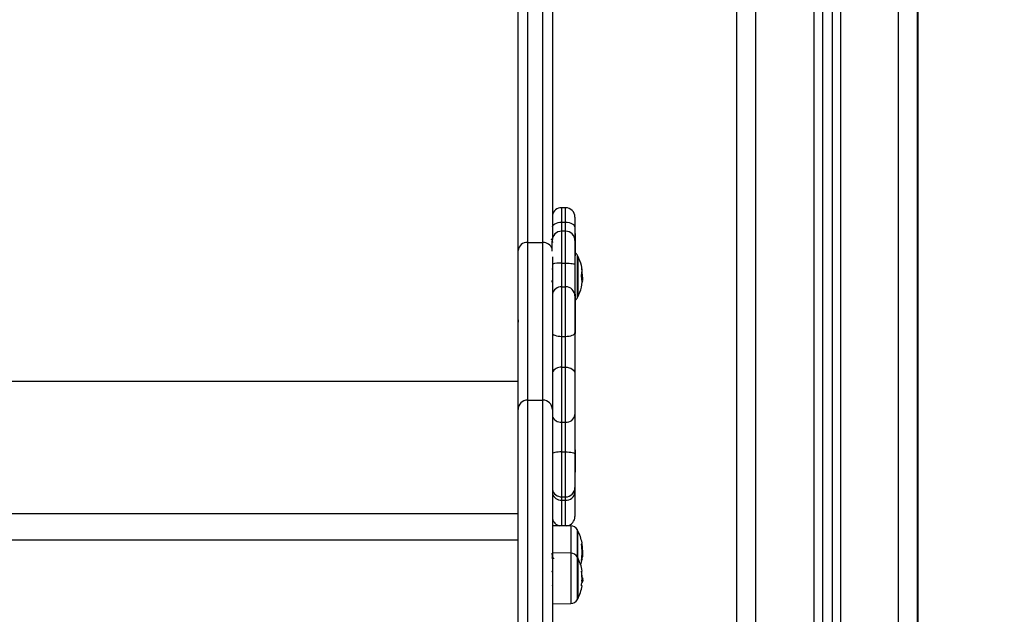
# Model space of a CAD drawing. Units: millimetres. Extents: x 0 to 20.2, y -0.1 to 15.1.
# Drawn here: x 16.2 to 16.7, y 9.8 to 10.1 of the extents above; entities that cross this region are included whole.
import ezdxf

# ---------------------------------------------------------------- set-up
doc = ezdxf.new("R2010")
doc.units = ezdxf.units.MM
doc.layers.get('Defpoints').update_dxf_attribs({"lineweight": 5})
doc.layers.add('DIASTASEIS', color=253, linetype='Continuous', lineweight=5)
doc.styles.get("Standard").update_dxf_attribs({"font": 'ARIALN.TTF'})
doc.dimstyles.new('STANDARD_ACAD', dxfattribs={"dimtxt": 0.18, "dimasz": 0.15, "dimexe": 0.18, "dimexo": 0.0625, "dimgap": 0.09, "dimtad": 0, "dimtih": 1, "dimtoh": 1, "dimzin": 0, "dimdsep": 46, "dimtxsty": 'Standard', "dimblk": 'OBLIQUE', "dimcen": 0.09, "dimadec": 0, "dimazin": 0, "dimtfac": 1, "dimtofl": 0, "dimtmove": 0, "dimatfit": 3, "dimfxl": 1, "dimtolj": 1, "dimtzin": 0, "dimarcsym": 0})

# ---------------------------------------------------------------- blocks, each defined once
blk = doc.blocks.new('_Oblique')
at = {"color": 0, "linetype": 'ByBlock', "lineweight": -2}
blk.add_line((-0.5, -0.5), (0.5, 0.5), dxfattribs=at)
blk = doc.blocks.new('*D46')
at = {"layer": 'Defpoints', "color": 0}
for p in [(15.71461306081474, 13.32628596115326), (18.8988553052217, 13.32628596115326), (16.08185705986798, 9.64211449261354)]:
    blk.add_point(p, dxfattribs=at)
at = {"layer": 'DIASTASEIS', "color": 0, "lineweight": -2}
for p, q in [((15.77711306081474, 13.32628596115326), (19.0788553052217, 13.32628596115326)), ((18.8988553052217, 13.32628596115326), (18.8988553052217, 11.6661033646733)), ((18.8988553052217, 9.64211449261354), (18.8988553052217, 11.30229708909349)), ((16.14435705986798, 9.64211449261354), (19.0788553052217, 9.64211449261354))]:
    blk.add_line(p, q, dxfattribs=at)
at = {"layer": 'DIASTASEIS', "color": 0, "linetype": 'ByBlock', "lineweight": -2, "xscale": 0.15, "yscale": 0.15, "zscale": 0.15}
for p, rotation in [((18.8988553052217, 13.32628596115326), 90), ((18.8988553052217, 9.64211449261354), 270)]:
    blk.add_blockref('_Oblique', p, dxfattribs=dict(at, rotation=rotation))
at = {"layer": 'DIASTASEIS', "color": 0, "insert": (18.8988553052217, 11.4842002268834), "char_height": 0.18, "attachment_point": 5}
blk.add_mtext('\\A1;\\A1;3.70', dxfattribs=at)
blk = doc.blocks.new('OPSHB_S040A')
at = {"color": 8, "linetype": 'Continuous', "lineweight": 25}
for p, q in [((4280.367508122014, 6499.026198074966), (4280.367508122014, 6501.412198141962)), ((4280.337008127259, 6501.405407742411), (4280.337008127259, 6499.026198074966)), ((4280.292508133934, 6499.026198074966), (4280.292508133934, 6501.399198130518)), ((4280.323008128689, 6501.399490550905), (4280.323008128689, 6499.026198074966)), ((4280.19040814905, 6499.328109235316), (4280.19040814905, 6499.320551165193)), ((4280.192408123301, 6499.320551165193), (4280.192408123301, 6499.328109235316)), ((4280.19040814905, 6499.320551165193), (4280.19040814905, 6499.31578573659)), ((4280.192408123301, 6499.31578573659), (4280.192408123301, 6499.320551165193)), ((4280.19040814905, 6499.31578573659), (4280.19040814905, 6499.29895612672)), ((4280.192408123301, 6499.29895612672), (4280.192408123301, 6499.31578573659)), ((4280.198683240698, 6499.280746296793), (4280.198683240698, 6499.303088188916)), ((4280.200794705437, 6499.297657490521), (4280.200796135949, 6499.297657490521)), ((4280.20100147395, 6499.293425724655), (4280.201037981795, 6499.293425724655)), ((4280.19040814905, 6499.174271420389), (4280.19040814905, 6499.160774008184)), ((4280.192408123301, 6499.160756573826), (4280.192408123301, 6499.174271420389)), ((4280.195198991583, 6499.160732195526), (4280.195198991583, 6499.146398470551)), ((4280.198683240698, 6499.144300059229), (4280.198683240698, 6499.158633814007)), ((4280.200933673666, 6499.151220486313), (4280.201037981795, 6499.151220486313)), ((4280.195198991583, 6499.146398470551), (4280.195198991583, 6499.141853377968)), ((4280.198683240698, 6499.121958182007), (4280.198683240698, 6499.144300059229)), ((4280.200864532279, 6499.143081203848), (4280.201094755219, 6499.143081203848)), ((4280.200888880776, 6499.143228814751), (4280.201123156832, 6499.143228814751)), ((4280.195198991583, 6499.141853377968), (4280.195198991583, 6499.119859770685)), ((4280.201102056788, 6499.133639798313), (4280.201152869748, 6499.133639798313))]:
    blk.add_line(p, q, dxfattribs=at)
at = {"color": 7, "linetype": 'Continuous', "lineweight": 25}
for p, q in [((4280.377508112477, 6499.026198074966), (4280.377508112477, 6501.412198141962)), ((4280.282508143471, 6499.026198074966), (4280.282508143471, 6501.399198130518)), ((4280.327508130358, 6501.400453523546), (4280.327508130358, 6499.026198074966)), ((4280.33250812559, 6501.402488068491), (4280.33250812559, 6499.026198074966)), ((4280.167508133934, 6499.305569023639), (4280.167508133934, 6500.21936936751)), ((4280.172508129166, 6500.222737149149), (4280.172508129166, 6499.309811950475)), ((4280.180508145379, 6499.309811950475), (4280.180508145379, 6500.222737149149)), ((4280.18550814061, 6500.21936936751), (4280.18550814061, 6499.31169328168)), ((4280.377758153962, 6499.026198074966), (4280.377758153962, 6500.086198107153)), ((4280.192408123301, 6499.328109235316), (4280.19040814905, 6499.328109235316)), ((4280.19040814905, 6499.320551165193), (4280.192408123301, 6499.320551165193)), ((4280.197408148335, 6499.323109240085), (4280.197408148335, 6499.317498654872)), ((4280.192408123301, 6499.31578573659), (4280.19040814905, 6499.31578573659)), ((4280.197408148335, 6499.317498654872), (4280.197408148335, 6499.310785741359)), ((4280.197508135127, 6499.314604551345), (4280.197408148335, 6499.314604551345)), ((4280.197508135127, 6499.314604551345), (4280.197508135127, 6499.309659392386)), ((4280.172508129166, 6499.309811950475), (4280.172508129166, 6499.22689788118)), ((4280.172508129166, 6499.309811950475), (4280.180508145379, 6499.309811950475)), ((4280.180508145379, 6499.22689788118), (4280.180508145379, 6499.309811950475)), ((4280.18548927574, 6499.311262921244), (4280.185352453278, 6499.31109283939)), ((4280.185408124016, 6499.305170819908), (4280.185408124016, 6499.310496792942)), ((4280.197408148335, 6499.310785741359), (4280.197408148335, 6499.298292607814)), ((4280.197508135127, 6499.309659392386), (4280.197508135127, 6499.302804545313)), ((4280.167508133934, 6499.221897885948), (4280.167508133934, 6499.305569023639)), ((4280.197408148335, 6499.302804545313), (4280.197508135127, 6499.302804545313)), ((4280.198905208395, 6499.281167239696), (4280.198905208395, 6499.302667246014)), ((4280.198905208395, 6499.302667246014), (4280.198905208395, 6499.299653188139)), ((4280.18550814061, 6499.302280709892), (4280.18550814061, 6499.221897885948)), ((4280.19040814905, 6499.29895612672), (4280.19040814905, 6499.286501080543)), ((4280.19040814905, 6499.29895612672), (4280.192408123301, 6499.29895612672)), ((4280.192408123301, 6499.286501080543), (4280.192408123301, 6499.29895612672)), ((4280.197408148335, 6499.298292607814), (4280.197408148335, 6499.281685874611)), ((4280.198905208395, 6499.299653188139), (4280.198905208395, 6499.281167239696)), ((4280.201033451842, 6499.291044638306), (4280.201394417571, 6499.291044638306)), ((4280.201141157435, 6499.290120930224), (4280.20143560438, 6499.290120930224)), ((4280.201175251292, 6499.288963810354), (4280.201259234236, 6499.288963810354)), ((4280.201391139315, 6499.28969238773), (4280.201259234236, 6499.288963810354)), ((4280.20143560438, 6499.290120930224), (4280.201419242905, 6499.289963395148)), ((4280.19040814905, 6499.286501080543), (4280.19040814905, 6499.260427118093)), ((4280.19040814905, 6499.286501080543), (4280.192408123301, 6499.286501080543)), ((4280.192408123301, 6499.260427118093), (4280.192408123301, 6499.286501080543)), ((4280.197508135127, 6499.282548651844), (4280.197408148335, 6499.282548651844)), ((4280.197508135127, 6499.282548651844), (4280.197508135127, 6499.273713574558)), ((4280.197408148335, 6499.281685874611), (4280.197408148335, 6499.262330383807)), ((4280.197508135127, 6499.273713574558), (4280.197408148335, 6499.273713574558)), ((4280.197508135127, 6499.273713574558), (4280.197508135127, 6499.261913568526)), ((4280.197408148335, 6499.262330383807), (4280.197408148335, 6499.240730524808)), ((4280.197408148335, 6499.261913568526), (4280.197508135127, 6499.261913568526)), ((4280.19040814905, 6499.260427118093), (4280.19040814905, 6499.244227216393)), ((4280.19040814905, 6499.260427118093), (4280.192408123301, 6499.260427118093)), ((4280.192408123301, 6499.244227216393), (4280.192408123301, 6499.260427118093)), ((4280.19040814905, 6499.244227216393), (4280.19040814905, 6499.21528795436)), ((4280.19040814905, 6499.244227216393), (4280.192408123301, 6499.244227216393)), ((4280.192408123301, 6499.21528795436), (4280.192408123301, 6499.244227216393)), ((4280.197408148335, 6499.240730524808), (4280.197408148335, 6499.219248027354)), ((4280.167508133934, 6499.236717031151), (4279.597508141087, 6499.236717031151)), ((4280.172508129166, 6499.22689788118), (4280.172508129166, 6499.036897883564)), ((4280.172508129166, 6499.22689788118), (4280.180508145379, 6499.22689788118)), ((4280.180508145379, 6499.036897883564), (4280.180508145379, 6499.22689788118)), ((4280.167508133934, 6499.041897878796), (4280.167508133934, 6499.221897885948)), ((4280.18550814061, 6499.221897885948), (4280.18550814061, 6499.041897878796)), ((4280.19040814905, 6499.21528795436), (4280.192408123301, 6499.21528795436)), ((4280.19040814905, 6499.21528795436), (4280.19040814905, 6499.199683964997)), ((4280.192408123301, 6499.199683964997), (4280.192408123301, 6499.21528795436)), ((4280.197408148335, 6499.219248027354), (4280.197408148335, 6499.19844269827)), ((4280.19040814905, 6499.199683964997), (4280.192408123301, 6499.199683964997)), ((4280.19040814905, 6499.199683964997), (4280.19040814905, 6499.176018968969)), ((4280.192408123301, 6499.176018968969), (4280.192408123301, 6499.199683964997)), ((4280.197508135127, 6499.200766698271), (4280.197408148335, 6499.200766698271)), ((4280.197508135127, 6499.200766698271), (4280.197508135127, 6499.200531870872)), ((4280.197508135127, 6499.200531870872), (4280.197508135127, 6499.18896670714)), ((4280.197408148335, 6499.19844269827), (4280.197408148335, 6499.180875466019)), ((4280.197408148335, 6499.18896670714), (4280.197508135127, 6499.18896670714)), ((4280.197408148335, 6499.180875466019), (4280.197408148335, 6499.178545401245)), ((4280.197408148335, 6499.178545401245), (4280.197408148335, 6499.165686324984)), ((4280.19040814905, 6499.176018968969), (4280.192408123301, 6499.176018968969)), ((4280.19040814905, 6499.176018968969), (4280.19040814905, 6499.174271420389)), ((4280.19040814905, 6499.174271420389), (4280.192408123301, 6499.174271420389)), ((4280.192408123301, 6499.174271420389), (4280.192408123301, 6499.176018968969)), ((4280.167508133934, 6499.167095050961), (4279.597508141087, 6499.167095050961)), ((4280.195198991583, 6499.160732195526), (4280.18550814061, 6499.160816774517)), ((4280.198905208395, 6499.143879101425), (4280.198905208395, 6499.158212856203)), ((4280.167508133934, 6499.153263644129), (4279.597508141087, 6499.153263644129)), ((4280.185548343943, 6499.151450202614), (4280.185511001633, 6499.151385799795)), ((4280.201148816632, 6499.147960201651), (4280.201394417571, 6499.147960201651)), ((4280.195198991583, 6499.146398470551), (4280.18550814061, 6499.146483049542)), ((4280.198905208395, 6499.122379110008), (4280.198905208395, 6499.143879101425)), ((4280.198905208395, 6499.143879101425), (4280.198905208395, 6499.13294474855)), ((4280.201007583426, 6499.144062594324), (4280.201259234236, 6499.144062594324)), ((4280.201169380234, 6499.146224573999), (4280.20143560438, 6499.146224573999)), ((4280.201447435902, 6499.146030531078), (4280.201494016932, 6499.14686672464)), ((4280.198905208395, 6499.13294474855), (4280.198905208395, 6499.122379110008)), ((4280.201103010462, 6499.132493064552), (4280.201494016932, 6499.132493064552)), ((4280.201194205569, 6499.133513913303), (4280.201104947613, 6499.133513913303)), ((4280.201069453047, 6499.131590858847), (4280.201409229325, 6499.131590858847)), ((4280.201394417571, 6499.130970285088), (4280.201420524405, 6499.131132975966)), ((4280.18550814061, 6499.119775191694), (4280.195198991583, 6499.119859770685))]:
    blk.add_line(p, q, dxfattribs=at)
at = {"color": 8, "linetype": 'Continuous', "lineweight": 25, "flags": 128}
for points in [[(4280.18550814061, 6499.318106100708), (4280.185788729475, 6499.318666801601), (4280.186250784682, 6499.319194541126), (4280.186872610138, 6499.319657110423), (4280.18763027458, 6499.320036724955), (4280.188494720744, 6499.320318811387), (4280.189432689236, 6499.320492514223), (4280.19040814905, 6499.320551165193)], [(4280.18550814061, 6499.261951640993), (4280.185788729475, 6499.26160204485), (4280.186250784682, 6499.261272982508), (4280.186872610138, 6499.260984570533), (4280.18763027458, 6499.260747880488), (4280.188494720744, 6499.260572002083), (4280.189432689236, 6499.260463685542), (4280.19040814905, 6499.260427118093)], [(4280.19040814905, 6499.199683964997), (4280.189432689236, 6499.199660108238), (4280.188494720744, 6499.199589476734), (4280.18763027458, 6499.199474767595), (4280.186872610138, 6499.199320406467), (4280.186250784682, 6499.199132309109), (4280.185788729475, 6499.198917702585), (4280.18550814061, 6499.198689699918)]]:
    blk.add_lwpolyline(points, dxfattribs=at)
at = {"color": 7, "linetype": 'Continuous', "lineweight": 25, "flags": 128}
for points in [[(4280.192408123301, 6499.320551165193), (4280.193383583115, 6499.320492514223), (4280.194321551608, 6499.320318811387), (4280.195185997771, 6499.320036724955), (4280.195943662213, 6499.319657110423), (4280.196565487669, 6499.319194541126), (4280.197027542876, 6499.318666801601), (4280.197312065648, 6499.318094164878), (4280.197408148335, 6499.317498654872)], [(4280.192408123301, 6499.29895612672), (4280.193383583115, 6499.298943386227), (4280.194321551608, 6499.298905626684), (4280.195185997771, 6499.298844308406), (4280.195943662213, 6499.298761785775), (4280.196565487669, 6499.298661247641), (4280.197027542876, 6499.298546523601), (4280.197312065648, 6499.298422054201), (4280.197408148335, 6499.298292607814)], [(4280.192408123301, 6499.260427118093), (4280.193383583115, 6499.260463685542), (4280.194321551608, 6499.260572002083), (4280.195185997771, 6499.260747880488), (4280.195943662213, 6499.260984570533), (4280.196565487669, 6499.261272982508), (4280.197027542876, 6499.26160204485), (4280.197312065648, 6499.261959076673), (4280.197408148335, 6499.262330383807)], [(4280.192408123301, 6499.244227216393), (4280.193383583115, 6499.244160027057), (4280.194321551608, 6499.243961051851), (4280.195185997771, 6499.243637920171), (4280.195943662213, 6499.243203059584), (4280.196565487669, 6499.242673189193), (4280.197027542876, 6499.242068649083), (4280.197312065648, 6499.241412685066), (4280.197408148335, 6499.240730524808)], [(4280.192408123301, 6499.199683964997), (4280.193383583115, 6499.199660108238), (4280.194321551608, 6499.199589476734), (4280.195185997771, 6499.199474767595), (4280.195943662213, 6499.199320406467), (4280.196565487669, 6499.199132309109), (4280.197027542876, 6499.198917702585), (4280.197312065648, 6499.19868485704), (4280.197408148335, 6499.19844269827)], [(4280.200795748518, 6499.129272565991), (4280.200961717652, 6499.129254833609), (4280.20108077793, 6499.12923701182), (4280.201152720736, 6499.129219100624), (4280.201177367257, 6499.129201159626), (4280.201154687689, 6499.129183188826), (4280.201084741639, 6499.12916527763), (4280.200967648314, 6499.129147455841), (4280.200803675936, 6499.129129723459)]]:
    blk.add_lwpolyline(points, dxfattribs=at)
at = {"color": 7, "linetype": 'Continuous', "lineweight": 25}
for centre, radius, start, end in [((4280.190408137507, 6499.323109237097), 0.005, 90, 168.5216590442431), ((4280.192408137505, 6499.323109237097), 0.005, 0, 90), ((4280.190408137507, 6499.310785738739), 0.005, 90, 180), ((4280.192408137505, 6499.310785738739), 0.005, 0, 90), ((4280.172158250634, 6499.305156720726), 0.004668359347762681, 85.70183516959489, 174.9331158611875), ((4280.195164077357, 6499.301186749334), 0.004000000000000082, 28.38274189365112, 54.12526982694153), ((4280.178008137334, 6499.291917244388), 0.02350000000000157, 27.22247704197774, 28.38274189365112), ((4280.178008137509, 6499.291917244388), 0.02350000000000116, 14.10364054115901, 27.22247704197774), ((4280.189832928054, 6499.295012377959), 0.01127641206664701, 355.1310428648098, 13.5904470438452), ((4280.188691603858, 6499.294549744277), 0.01249711101986454, 355.6002076965143, 14.39924790731505), ((4280.189072582563, 6499.289189100371), 0.01210431973576741, 345.5833678626835, 14.26513480983495), ((4280.189434161108, 6499.295027136349), 0.01167764788924344, 346.7619720892395, 352.1303913892579), ((4280.189037091446, 6499.290412034708), 0.01237350784113088, 2.930561418937106, 14.09674242412717), ((4280.189058062741, 6499.29084023578), 0.01240279950438175, 5.229882012702059, 14.15481685685222), ((4280.188746903967, 6499.291440812513), 0.01275515380073185, 346.6485513711357, 348.8022294139586), ((4280.178008137509, 6499.291917244388), 0.02350000000000012, 355.2263722429965, 356.0127482139179), ((4280.178008137509, 6499.291917244388), 0.02350000000000012, 356.0127482139179, 357.9552407923533), ((4280.192498814751, 6499.281591681011), 0.004910237131058369, 1.099178427734494, 91.05830583728824), ((4280.178008137509, 6499.291917244388), 0.02349999999999989, 332.7775229580221, 346.0674116648134), ((4280.195164077357, 6499.282647739442), 0.004000000000000082, 305.8747301730584, 331.6172581063489), ((4280.178008137334, 6499.291917244388), 0.02350000000000355, 331.6172581063489, 332.7775229580221), ((4280.172508137506, 6499.221897884298), 0.005, 90, 180), ((4280.180508137506, 6499.221897884298), 0.004999999999999773, 0, 90), ((4280.192874029246, 6499.219836272755), 0.004572118609203417, 264.1513196473659, 352.6078769862061), ((4280.192478861163, 6499.180948286468), 0.004929825032840888, 269.177836956371, 359.1536299542578), ((4280.192744798251, 6499.178939246204), 0.004679951694413551, 265.8745874986266, 355.1725196362096), ((4280.190408137507, 6499.165686326735), 0.005000000000000087, 191.4783409557569, 258.7419292449025), ((4280.192408137505, 6499.165686326735), 0.005, 279.1278947018596, 0), ((4280.195164077357, 6499.156732362349), 0.004000000000000033, 28.38274189365112, 89.49999996084624), ((4280.178008137333, 6499.147462857402), 0.02350000000000147, 27.22247704197774, 28.38274189365112), ((4280.178008137509, 6499.147462857402), 0.02350000000000212, 10.71327435633605, 27.22247704197774), ((4280.178612130894, 6499.146825502479), 0.02256523296296032, 349.4477617185177, 10.44175300538629), ((4280.19985507885, 6499.151989684781), 0.001324593806513182, 315.6021905351615, 329.9672150468804), ((4280.178595337788, 6499.147117282487), 0.02281465651067046, 2.117354037401173, 10.36099184651501), ((4280.200468598416, 6499.151713101782), 0.0006409484659331515, 339.4213640631584, 10.63357826318388), ((4280.178614747692, 6499.147216668717), 0.02284470674713786, 3.800011457864048, 10.39798390012714), ((4280.195164077357, 6499.142398618725), 0.004000000000000184, 28.38274189365112, 89.49999996084624), ((4280.178008137334, 6499.133129113779), 0.02350000000000209, 27.22247704197774, 28.38274189365112), ((4280.178008137509, 6499.133129113779), 0.02350000000000034, 9.452146133999983, 27.22247704197774), ((4280.178008137509, 6499.147462857402), 0.02349999999999971, 342.2434443123994, 349.5399422754932), ((4280.200026015375, 6499.143393459592), 0.001113421979689899, 313.5970465309385, 343.7131210299611), ((4280.178008137509, 6499.147462857402), 0.0234999999999997, 349.5399422754932, 351.6459571931344), ((4280.178526944197, 6499.147344634787), 0.02296799512508657, 349.6769477588845, 351.7845251614709), ((4280.178008137509, 6499.147462857402), 0.02349999999999981, 351.6459571931344, 356.4997491495303), ((4280.200884219588, 6499.152865913344), 0.01588045258411389, 269.6821975974336, 271.0999852426914), ((4280.178017753042, 6499.133046943943), 0.02309190380409088, 356.5848578451573, 9.490411847145745), ((4280.178013555524, 6499.13306244925), 0.02314651582206112, 1.429290514460889, 9.442664961000256), ((4280.178008137509, 6499.133129113779), 0.02350000000000002, 355.1229837840218, 357.6435257379859), ((4280.178008137509, 6499.133129113779), 0.02350000000000105, 332.7775229580221, 350.3741977052345), ((4280.178009649917, 6499.133014262154), 0.0230997874753958, 350.6341277031999, 354.4675150442387), ((4280.200967575323, 6499.132690972619), 0.001772839498058608, 272.2760407120023, 283.9318470179342), ((4280.200908439656, 6499.133964760354), 0.002426148936514632, 274.15662441599, 281.9122511170457), ((4280.195164077357, 6499.123859608832), 0.004000000000000585, 270.5000000391537, 331.6172581063489), ((4280.178008137334, 6499.133129113779), 0.02350000000000252, 331.6172581063489, 332.7775229580221)]:
    blk.add_arc(centre, radius, start, end, dxfattribs=at)
at = {"color": 8, "linetype": 'Continuous', "lineweight": 25}
for centre, radius, start, end in [((4280.18080902104, 6499.305014134946), 0.004807240373309526, 16.92171266153822, 93.58837477903113), ((4280.189635697106, 6499.283224095189), 0.01575098403396484, 87.1890012508099, 105.191778628701), ((4280.190351088917, 6499.281532533631), 0.004968874547700558, 89.34202871305783, 167.0732836382347), ((4280.190006445184, 6499.239243360651), 0.005000018404247819, 85.39186330276516, 154.113097126606), ((4280.190115100035, 6499.220205938883), 0.004926707774893345, 200.7558579573842, 273.4100639191105), ((4280.190347294249, 6499.180973424144), 0.00495482889657693, 192.4048665944176, 270.7037197767584), ((4280.190118636852, 6499.179075472094), 0.004812767406027046, 196.6701720726059, 273.4487117730038)]:
    blk.add_arc(centre, radius, start, end, dxfattribs=at)
at = {"color": 7, "linetype": 'Continuous', "lineweight": 25}
for points, knots in [([(4280.185373851346, 6499.311066255718), (4280.185290169486, 6499.311170168102), (4280.185122102352, 6499.311378866341), (4280.184954118384, 6499.311588025821), (4280.184869774865, 6499.311693043262)], [0, 0, 0, 0, 0.4979073390812292, 1, 1, 1, 1]), ([(4280.185372927474, 6499.311059803515), (4280.185384023531, 6499.311043345434), (4280.185408865671, 6499.31100649865), (4280.18546062462, 6499.310779829844), (4280.185511261985, 6499.31037256183), (4280.185555487571, 6499.309962671671), (4280.18557169373, 6499.309784954979), (4280.185574271964, 6499.309756682068)], [0, 0, 0, 0, 0.1627953775517849, 0.3644705657452048, 0.7592222852238109, 0.9616947243441586, 1, 1, 1, 1]), ([(4280.200793602751, 6499.297662109881), (4280.200792268095, 6499.297667674112), (4280.200789622982, 6499.297678701688), (4280.20078693864, 6499.297690338683), (4280.200785365863, 6499.297697331403), (4280.200785103903, 6499.297699207576), (4280.200786116933, 6499.29769594541), (4280.200788988253, 6499.297685269022), (4280.200793277399, 6499.297668599866), (4280.200796135949, 6499.297657490521)], [0, 0, 0, 0, 0.1256501180322774, 0.2490220467521331, 0.3745644375589602, 0.5001985708328032, 0.6242313913273632, 0.7495647827197343, 1, 1, 1, 1]), ([(4280.18550814061, 6499.295713663846), (4280.185501945087, 6499.295753699519), (4280.185481283657, 6499.295887214344), (4280.185455723304, 6499.295970506115), (4280.185434968989, 6499.295871675046), (4280.185428538607, 6499.295841053873)], [0, 0, 0, 0, 0.2281494743700226, 0.7608548690380394, 1, 1, 1, 1]), ([(4280.200803675936, 6499.292171717435), (4280.200800883227, 6499.292184898782), (4280.200796729265, 6499.292204505135), (4280.200794090602, 6499.292237357694), (4280.200793197291, 6499.292262669023), (4280.200793468821, 6499.292288086831), (4280.200795306617, 6499.292320603348), (4280.200799014387, 6499.292339991031), (4280.200801500367, 6499.292352990061)], [0, 0, 0, 0, 0.2507289124632068, 0.3729421299024513, 0.4995423273172515, 0.6266374726856627, 0.7496683650081312, 1, 1, 1, 1]), ([(4280.201001831578, 6499.293428242951), (4280.201002749349, 6499.293433917356), (4280.201004589358, 6499.293445293805), (4280.201009585759, 6499.293460602615), (4280.201017523854, 6499.293468551176), (4280.201028234231, 6499.293458170153), (4280.201034720239, 6499.293436580984), (4280.201037981795, 6499.293425724655)], [0, 0, 0, 0, 0.1253695563336848, 0.2513497838213676, 0.4998292030198007, 0.7484841041121268, 1, 1, 1, 1]), ([(4280.201084294604, 6499.293873251229), (4280.201081348998, 6499.29388647609), (4280.201075476069, 6499.293912843718), (4280.201069596549, 6499.293964653723), (4280.201067231628, 6499.294006463283), (4280.201067356167, 6499.294036556246), (4280.201068212071, 6499.294048950635), (4280.201068648385, 6499.294055268913)], [0, 0, 0, 0, 0.2506055418125333, 0.4996553890870086, 0.7501021229615717, 0.87260974730057, 1, 1, 1, 1]), ([(4280.185554989861, 6499.28879860118), (4280.185541096542, 6499.288831411083), (4280.185512793985, 6499.288898249265), (4280.18546831918, 6499.289183851487), (4280.185433627757, 6499.289492832036), (4280.185413939147, 6499.289738098386), (4280.185408124016, 6499.289810539037)], [0, 0, 0, 0, 0.2864810769316855, 0.5836004390765969, 0.87701429474179, 1, 1, 1, 1]), ([(4280.201394417571, 6499.291044638306), (4280.201406393084, 6499.290833986805), (4280.201430301835, 6499.290413427362), (4280.201433838951, 6499.290218314282), (4280.20143560438, 6499.290120930224)], [0, 0, 0, 0, 0.5008840127491359, 1, 1, 1, 1]), ([(4280.201494016932, 6499.291111142188), (4280.20148982162, 6499.291179116713), (4280.201481451821, 6499.291314728344), (4280.201433263524, 6499.291752456008), (4280.201409229325, 6499.291970775276)], [0, 0, 0, 0, 0.5012440686294697, 1, 1, 1, 1]), ([(4280.167508133934, 6499.269104779512), (4280.167520952546, 6499.268967289571), (4280.167546840097, 6499.268689624708), (4280.167584564017, 6499.268266472461), (4280.167608080839, 6499.26798975576), (4280.16761792569, 6499.267873913795)], [0, 0, 0, 0, 0.3631522234518028, 0.7333962922386187, 0.9999999999999999, 0.9999999999999999, 0.9999999999999999, 0.9999999999999999]), ([(4280.200803675936, 6499.150915131718), (4280.200800880108, 6499.150931977382), (4280.200796713281, 6499.150957083687), (4280.200794101329, 6499.15098881893), (4280.200793193406, 6499.151011057759), (4280.200793470194, 6499.15103033787), (4280.200795299614, 6499.15105162869), (4280.200799013182, 6499.151058409648), (4280.200801500367, 6499.151062951237)], [0, 0, 0, 0, 0.2505236345344552, 0.3733733799027588, 0.4992589203180844, 0.6267145801411714, 0.7499897369740691, 1, 1, 1, 1]), ([(4280.201001831578, 6499.151326731592), (4280.201002757976, 6499.151327716445), (4280.201004636454, 6499.151329713457), (4280.201009526985, 6499.151325123597), (4280.201017607849, 6499.15130712075), (4280.201028139601, 6499.151269932995), (4280.201034703639, 6499.151236955603), (4280.201037981795, 6499.151220486313)], [0, 0, 0, 0, 0.123825493339506, 0.2510841084632072, 0.4991567088593881, 0.7498730656561199, 1, 1, 1, 1]), ([(4280.201084294604, 6499.151339785009), (4280.201081349735, 6499.15135660861), (4280.201075480363, 6499.15139013946), (4280.201069582863, 6499.151437250103), (4280.201067233325, 6499.151467064162), (4280.201067351871, 6499.151482291166), (4280.201068212167, 6499.151485955248), (4280.201068648385, 6499.151487813145)], [0, 0, 0, 0, 0.2502249028088875, 0.4987192784114551, 0.749717632329092, 0.8730927191367399, 1, 1, 1, 1]), ([(4280.201394417571, 6499.147960201651), (4280.201406393071, 6499.147641283146), (4280.201430294574, 6499.147004764344), (4280.20143383689, 6499.146484278145), (4280.20143560438, 6499.146224573999)], [0, 0, 0, 0, 0.5010354807114942, 1, 1, 1, 1]), ([(4280.201494016932, 6499.14686672464), (4280.20148982243, 6499.147134341314), (4280.201481454738, 6499.147668214892), (4280.20143326355, 6499.148377127555), (4280.201409229325, 6499.148730681091)], [0, 0, 0, 0, 0.5012734954441262, 1, 1, 1, 1]), ([(4280.185223349617, 6499.143507049233), (4280.185301224752, 6499.143641361607), (4280.185456366762, 6499.143908937287), (4280.185611725499, 6499.144176710917), (4280.185689100312, 6499.144310072809)], [0, 0, 0, 0, 0.5019603269115712, 0.9999999999999999, 0.9999999999999999, 0.9999999999999999, 0.9999999999999999]), ([(4280.18566880493, 6499.144362256676), (4280.185659512807, 6499.14437567852), (4280.185635547257, 6499.144410295135), (4280.185596708256, 6499.144629520863), (4280.185556325556, 6499.144986347502), (4280.185513062328, 6499.145466521314), (4280.185473738042, 6499.14596311275), (4280.185450447714, 6499.146314484175), (4280.18544153242, 6499.146448985487)], [0, 0, 0, 0, 0.120921887025824, 0.3118726258214451, 0.4987263033331655, 0.688706407225833, 0.8808400651625201, 1, 1, 1, 1]), ([(4280.185668089674, 6499.144346252829), (4280.185752366622, 6499.144201142376), (4280.185921013912, 6499.143910760663), (4280.186089351473, 6499.143620414317), (4280.186173566864, 6499.143475160748)], [0, 0, 0, 0, 0.4997231061476113, 1, 1, 1, 1]), ([(4280.200793811367, 6499.142587111145), (4280.200791297331, 6499.142586040981), (4280.200787518559, 6499.14258443245), (4280.200785453691, 6499.142595435402), (4280.200785077461, 6499.142608492535), (4280.200785972836, 6499.142624910416), (4280.200788653534, 6499.142652029452), (4280.200792896496, 6499.142676583514), (4280.200795748518, 6499.142693088203)], [0, 0, 0, 0, 0.2493428211083764, 0.3747797407976098, 0.4985988789102799, 0.6270193052869675, 0.7492907604273312, 1, 1, 1, 1]), ([(4280.201123156832, 6499.143228814751), (4280.201120091853, 6499.143212126382), (4280.201113939915, 6499.143178629971), (4280.201105146107, 6499.14313239652), (4280.201097959203, 6499.143095354709), (4280.201095818824, 6499.143085901414), (4280.201094755219, 6499.143081203848)], [0, 0, 0, 0, 0.248948992107018, 0.4996832325283075, 0.7513807678409771, 1, 1, 1, 1]), ([(4280.20143560438, 6499.146224573999), (4280.201428142154, 6499.145901290806), (4280.201413254586, 6499.145256322435), (4280.201310489481, 6499.144459845895), (4280.201259234236, 6499.144062594324)], [0, 0, 0, 0, 0.5012388296302748, 1, 1, 1, 1]), ([(4280.185712107705, 6499.136247710138), (4280.18562817036, 6499.136392355206), (4280.185466550092, 6499.136670867404), (4280.185305196093, 6499.136949219468), (4280.185227641152, 6499.13708300963)], [0, 0, 0, 0, 0.5193491297842159, 1, 1, 1, 1]), ([(4280.200793602751, 6499.136854396015), (4280.200792266407, 6499.136862896282), (4280.200789609689, 6499.136879795237), (4280.200786948493, 6499.136904718908), (4280.200785365247, 6499.136927560651), (4280.200785107041, 6499.136947616408), (4280.200786108408, 6499.136964195383), (4280.200788989021, 6499.13698100935), (4280.200793277798, 6499.136983827175), (4280.200796135949, 6499.136985705048)], [0, 0, 0, 0, 0.125806115870235, 0.2501088636453236, 0.3758581127598762, 0.5012256555775478, 0.6258515059436697, 0.7506576984829835, 1, 1, 1, 1]), ([(4280.201152869748, 6499.133639798313), (4280.201153588732, 6499.133622876237), (4280.201155026558, 6499.133589035501), (4280.201161244282, 6499.133547360659), (4280.201168986274, 6499.133517802052), (4280.201174745353, 6499.133514666136), (4280.201177605675, 6499.133513108641)], [0, 0, 0, 0, 0.2498802884951074, 0.4997101074834304, 0.7515242645830162, 0.9999999999999999, 0.9999999999999999, 0.9999999999999999, 0.9999999999999999]), ([(4280.201177605675, 6499.133513108641), (4280.201267954193, 6499.133478065632), (4280.20144804248, 6499.133408215725), (4280.201478726689, 6499.132797426732), (4280.201494016932, 6499.132493064552)], [0, 0, 0, 0, 0.5016901336820608, 0.9999999999999999, 0.9999999999999999, 0.9999999999999999, 0.9999999999999999]), ([(4280.201481738375, 6499.132165388018), (4280.201479253506, 6499.132066549216), (4280.201471345157, 6499.131751984786), (4280.201434498471, 6499.131656405983), (4280.201409229325, 6499.131590858847)], [0, 0, 0, 0, 0.3142084493304305, 1, 1, 1, 1]), ([(4280.185566821383, 6499.129201904684), (4280.185555252343, 6499.129177856493), (4280.18553590334, 6499.129137636347), (4280.185516102323, 6499.12926862435), (4280.18550814061, 6499.129321292788)], [0, 0, 0, 0, 0.5979140376940444, 1, 1, 1, 1]), ([(4280.200803675936, 6499.129129723459), (4280.200800880164, 6499.12913107003), (4280.200796712377, 6499.129133077427), (4280.200794093505, 6499.129148948466), (4280.200793197175, 6499.129164708117), (4280.200793470056, 6499.129184039389), (4280.200795307415, 6499.129213214265), (4280.200799014507, 6499.129238252418), (4280.200801500367, 6499.129255042225)], [0, 0, 0, 0, 0.2499069196423435, 0.3725478984804154, 0.499415346567903, 0.626249031092112, 0.7493742270500849, 0.9999999999999999, 0.9999999999999999, 0.9999999999999999, 0.9999999999999999]), ([(4280.201001831578, 6499.130787209421), (4280.201002746315, 6499.130795779071), (4280.201004575705, 6499.130812917608), (4280.201009646977, 6499.130846094581), (4280.201017448977, 6499.13088192126), (4280.201028238946, 6499.130912977716), (4280.201034722731, 6499.130917339359), (4280.201037981795, 6499.130919531733)], [0, 0, 0, 0, 0.1252145618849778, 0.2504179354071682, 0.5009609157205461, 0.7491588922661434, 1, 1, 1, 1]), ([(4280.201084294604, 6499.131544993073), (4280.201081342882, 6499.131546428577), (4280.201075425508, 6499.131549306364), (4280.201069630981, 6499.131578485324), (4280.201067225893, 6499.131613361007), (4280.201067356309, 6499.131645799349), (4280.201068212504, 6499.131662733766), (4280.201068648385, 6499.131671354919)], [0, 0, 0, 0, 0.2493256064777374, 0.4998278870755314, 0.7492289028085849, 0.8723347759284065, 0.9999999999999999, 0.9999999999999999, 0.9999999999999999, 0.9999999999999999])]:
    blk.add_open_spline(points, degree=3, knots=knots, dxfattribs=at)

msp = doc.modelspace()

# ---------------------------------------------------------------- block references
msp.add_blockref('OPSHB_S040A', (-4263.715774137085, -6489.304081492999))

# ---------------------------------------------------------------- dimensions: what is measured, and where the dimension line sits
at = {"layer": 'DIASTASEIS'}
dim = msp.add_linear_dim(base=(18.8988553052217, 13.32628596115326), p1=(16.08185705986798, 9.64211449261354), p2=(15.71461306081474, 13.32628596115326), angle=90, text='\\A1;<>0', dimstyle='STANDARD_ACAD', override={"dimdec": 1, "dimtxsty": 'Standard', "dimtmove": 2}, dxfattribs=at)
dim.commit()
dim.dimension.update_dxf_attribs({"geometry": '*D46', "text_midpoint": (18.8988553052217, 11.4842002268834)})

doc.saveas('drawing.dxf')
